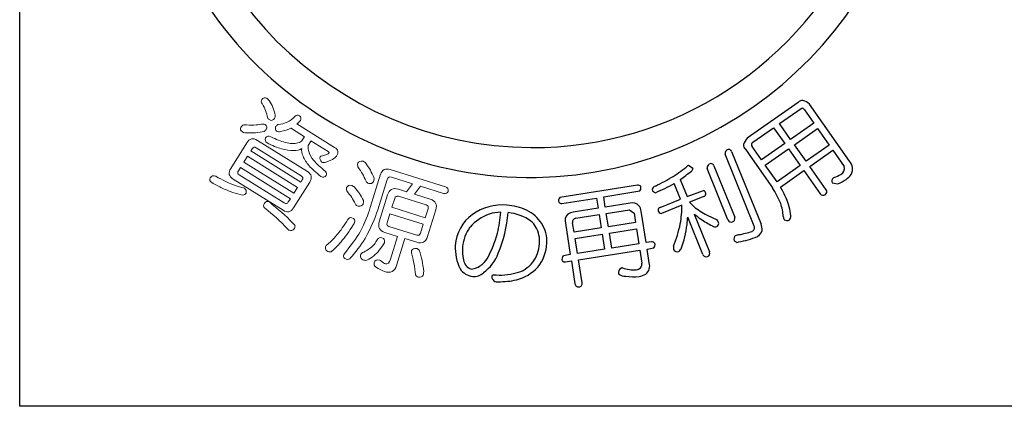
# Model space of a CAD drawing. Units: inches. Extents: x 83 to 890, y 372 to 932.
# Drawn here: x 83 to 112, y 372 to 384 of the extents above; entities that cross this region are included whole.
import ezdxf

# ---------------------------------------------------------------- set-up
doc = ezdxf.new("R2010")
doc.units = ezdxf.units.IN
doc.header["$MEASUREMENT"] = 0
doc.layers.add('図枠', color=7, linetype='Continuous')
doc.layers.add('図枠-ﾏｰｸ', color=251, linetype='Continuous')

# ---------------------------------------------------------------- blocks, each defined once
blk = doc.blocks.new('A$C5C304B90')
at = {"layer": '図枠-ﾏｰｸ', "color": 251}
for p, q in [((7.833, -8.955), (6.355, -9.997)), ((7.289, -9.569), (7.92, -9.13)), ((9.324, -10.662), (8.159, -9.009)), ((8.014, -9.171), (8.286, -9.558)), ((6.519, -10.112), (7.116, -9.691)), ((7.116, -9.691), (7.442, -10.153)), ((7.615, -10.031), (7.289, -9.569)), ((8.286, -9.558), (7.615, -10.031)), ((7.724, -10.185), (8.395, -9.712)), ((8.395, -9.712), (8.736, -10.195)), ((6.769, -10.628), (6.497, -10.241)), ((7.442, -10.153), (6.769, -10.628)), ((8.065, -10.669), (7.724, -10.185)), ((8.736, -10.195), (8.065, -10.669)), ((6.557, -12.552), (5.709, -10.457)), ((5.899, -10.379), (6.756, -12.496)), ((6.3, -10.32), (6.495, -10.597)), ((6.877, -10.782), (7.551, -10.307)), ((7.551, -10.307), (7.892, -10.791)), ((8.171, -10.818), (8.841, -10.345)), ((8.841, -10.345), (9.17, -10.819)), ((4.63, -10.793), (4.651, -10.782)), ((4.651, -10.782), (4.777, -10.872)), ((5.384, -10.801), (5.99, -12.296)), ((6.495, -10.597), (7.086, -11.437)), ((7.219, -11.266), (6.877, -10.782)), ((7.892, -10.791), (7.219, -11.266)), ((8.647, -11.494), (8.171, -10.818)), ((5.793, -12.375), (5.188, -10.88)), ((7.32, -11.418), (7.998, -10.94)), ((7.998, -10.94), (8.474, -11.616)), ((8.875, -11.137), (8.857, -11.147)), ((3.161, -11.359), (0.906, -11.72)), ((4.412, -11.77), (4.228, -11.315)), ((4.407, -11.199), (4.606, -11.691)), ((8.821, -11.297), (8.988, -11.321)), ((2.181, -11.704), (3.228, -11.53)), ((2.228, -12), (2.181, -11.704)), ((4.606, -11.691), (5.083, -11.516)), ((5.091, -11.692), (4.674, -11.861)), ((0.966, -11.896), (1.972, -11.737)), ((1.972, -11.737), (2.018, -12.033)), ((2.95, -11.886), (2.228, -12)), ((3.821, -12.01), (4.412, -11.77)), ((4.457, -11.949), (3.857, -12.187)), ((4.674, -11.861), (4.797, -11.982)), ((2.018, -12.033), (1.296, -12.146)), ((1.374, -12.325), (2.048, -12.219)), ((2.048, -12.219), (2.109, -12.606)), ((2.257, -12.186), (2.931, -12.08)), ((2.318, -12.573), (2.257, -12.186)), ((2.931, -12.08), (3.063, -12.177)), ((3.063, -12.177), (3.106, -12.449)), ((3.413, -13.035), (3.269, -12.12)), ((5.066, -13.384), (4.623, -12.289)), ((4.813, -12.203), (5.259, -13.305)), ((5.185, -12.233), (5.484, -12.375)), ((1.068, -12.467), (1.211, -13.381)), ((1.32, -12.73), (1.278, -12.457)), ((3.106, -12.449), (2.318, -12.573)), ((2.109, -12.606), (1.32, -12.73)), ((1.35, -12.916), (2.138, -12.792)), ((2.138, -12.792), (2.206, -13.225)), ((2.347, -12.759), (3.136, -12.635)), ((2.415, -13.192), (2.347, -12.759)), ((3.136, -12.635), (3.203, -13.068)), ((6.016, -12.823), (6.111, -12.802)), ((1.418, -13.349), (1.35, -12.916)), ((3.203, -13.068), (2.415, -13.192)), ((3.57, -13.01), (3.413, -13.035)), ((1.211, -13.381), (1.008, -13.419)), ((2.206, -13.225), (1.418, -13.349)), ((1.447, -13.536), (3.233, -13.254)), ((3.233, -13.254), (3.292, -13.633)), ((3.442, -13.221), (3.639, -13.182)), ((3.505, -13.623), (3.442, -13.221)), ((1.069, -13.595), (1.241, -13.568)), ((1.241, -13.568), (1.346, -14.233)), ((1.552, -14.2), (1.447, -13.536))]:
    blk.add_line(p, q, dxfattribs=at)
at = {"layer": '図枠-ﾏｰｸ', "color": 251, "lineweight": 0}
for p, q in [((-8.172, -10.521), (-8.279, -10.692)), ((-6.721, -11.429), (-8.172, -10.521)), ((-8.279, -10.692), (-6.828, -11.6)), ((-6.828, -11.6), (-6.721, -11.429))]:
    blk.add_line(p, q, dxfattribs=at)
at = {"layer": '図枠-ﾏｰｸ', "color": 251}
for centre, radius, start, end in [((-0.015, 0.286), 11.427, 271.1533, 0.3289), ((0.068, 0.206), 11.345, 180.0018, 270.7399), ((0.143, 0.282), 10.551, 180.4185, 269.593), ((0.126, 0.118), 10.386, 269.6827, 336.4797), ((7.979, -9.116), 0.218, 91.3761, 132.192), ((7.94, -9.211), 0.0838, 28.546, 103.6582), ((7.858, -9.303), 0.421, 44.3693, 73.997), ((6.647, -10.298), 0.419, 133.9665, 163.5942), ((6.46, -10.176), 0.216, 181.141, 221.9569), ((6.563, -10.186), 0.0862, 120.9012, 219.7109), ((5.832, -10.445), 0.124, 94.4925, 185.6221), ((5.808, -10.419), 0.0991, 23.7134, 82.0102), ((2.458, -8.294), 3.311, 301.8377, 311.0002), ((4.684, -10.872), 0.0939, 301.1847, 359.4816), ((5.32, -10.865), 0.133, 99.2114, 186.417), ((5.289, -10.835), 0.101, 19.7665, 84.4552), ((8.978, -10.874), 0.2, 298.8731, 16.0333), ((9.089, -10.889), 0.328, 330.9899, 44.0415), ((0.433, -4.718), 7.419, 295.9755, 300.5585), ((-1.618, -2.94), 10.224, 306.1077, 308.3995), ((8.93, -11.244), 0.121, 126.8036, 205.9991), ((8.608, -10.267), 0.91, 287.0621, 300.7967), ((8.898, -10.727), 0.575, 305.4475, 326.0186), ((3.175, -11.452), 0.0937, 29.5428, 98.4366), ((3.144, -11.446), 0.119, 315.058, 19.7466), ((3.722, -11.512), 0.131, 108.0167, 170.5856), ((1.744, -6.913), 5.055, 292.5614, 299.4348), ((4.36, -13.156), 3.223, 23.063, 32.2255), ((3.34, -13.688), 4.582, 25.1192, 29.7023), ((8.484, -10.043), 1.373, 291.5313, 302.9809), ((0.992, -11.813), 0.126, 132.5236, 201.4173), ((3.702, -11.473), 0.11, 189.4322, 260.4108), ((5.031, -11.629), 0.124, 9.0312, 65.1761), ((5.062, -11.606), 0.0916, 288.9529, 357.8466), ((8.561, -11.544), 0.113, 219.3103, 302.5375), ((8.561, -11.554), 0.105, 305.6083, 34.7828), ((-0.746, -13.51), 1.571, 85.9026, 124.4948), ((-0.756, -13.592), 1.654, 65.1663, 85.7373), ((0.95, -11.802), 0.0954, 217.0697, 279.6387), ((3.022, -12.116), 0.241, 40.4664, 107.2634), ((2.876, -12.182), 0.398, 8.9546, 34.0638), ((3.853, -12.097), 0.0928, 110.1336, 181.1122), ((1.081, -11.917), 3.376, 350.2893, 359.4518), ((6.559, -9.689), 2.892, 232.4757, 241.6381), ((6.024, -12.352), 1.38, 3.4076, 19.4243), ((5.753, -12.468), 1.881, 6.6401, 22.6567), ((-0.914, -13.205), 1.225, 126.0843, 175.714), ((-0.644, -13.534), 1.425, 110.7476, 138.1187), ((-0.791, -13.387), 1.238, 90.7762, 106.7929), ((-8.503, -11.262), 7.746, 348.8397, 353.4228), ((-4.414, -11.868), 3.828, 337.3193, 355.6149), ((-0.735, -13.539), 1.385, 54.6162, 84.2438), ((-0.47, -13.003), 0.998, 31.7711, 65.8942), ((1.307, -12.395), 0.25, 132.1731, 196.8618), ((1.347, -12.5), 0.357, 98.2087, 125.5798), ((3.873, -12.072), 0.116, 193.1983, 262.092), ((1.897, -12.162), 2.728, 352.7389, 357.3219), ((6.7, -9.946), 2.942, 230.0849, 234.668), ((5.895, -12.334), 0.102, 288.8892, 21.96), ((7.563, -12.274), 0.161, 178.451, 214.8122), ((7.451, -12.262), 0.17, 318.7512, 3.9909), ((-0.729, -13.282), 1.201, 144.3945, 174.0221), ((-0.471, -13.011), 0.807, 32.1515, 48.1682), ((-0.526, -12.994), 0.845, 355.1244, 29.2475), ((-0.479, -13.01), 1.01, 357.7243, 31.8473), ((1.385, -12.434), 0.11, 95.5506, 192.4615), ((0.228, -11.593), 4.275, 338.7685, 347.931), ((1.582, -12.152), 3.043, 339.5847, 353.3192), ((6.408, -10.316), 2.471, 235.2274, 244.3899), ((5.434, -12.4), 0.173, 237.2106, 282.4503), ((5.418, -12.475), 0.107, 299.6186, 357.9155), ((4.858, -12.687), 0.699, 17.337, 26.4994), ((5.89, -12.332), 0.106, 204.2672, 291.4728), ((6.459, -12.601), 0.109, 288.2149, 27.0246), ((6.36, -12.656), 0.427, 356.941, 22.0502), ((7.511, -12.258), 0.135, 233.2463, 300.0433), ((-4.763, -11.627), 4.023, 332.1731, 343.6227), ((6.093, -12.924), 0.127, 127.5373, 204.6975), ((5.702, -10.368), 2.468, 279.5422, 288.7046), ((6.523, -12.618), 0.271, 282.3286, 347.0172), ((-0.659, -13.165), 1.477, 177.9995, 205.3706), ((-0.737, -13.248), 1.19, 175.5914, 193.8871), ((-0.725, -12.989), 1.044, 323.8877, 355.7661), ((-0.662, -12.996), 1.194, 321.0442, 357.4053), ((3.584, -13.107), 0.0975, 29.3158, 98.2096), ((3.557, -13.096), 0.118, 313.6379, 18.3266), ((4.813, -13.179), 0.601, 176.3606, 185.5231), ((6.21, -12.725), 0.343, 227.3018, 241.0363), ((5.603, -10.279), 2.782, 279.1246, 290.5742), ((-2.083, -12.874), 1.29, 306.7647, 338.6432), ((1.091, -13.51), 0.123, 132.4951, 203.4738), ((4.319, -13.185), 0.117, 206.4076, 287.6254), ((4.238, -13.105), 0.223, 301.2548, 330.8824), ((5.162, -13.346), 0.104, 201.5162, 292.6459), ((5.162, -13.344), 0.105, 292.5021, 21.6766), ((-1.59, -13.508), 0.303, 184.9101, 255.8888), ((-1.717, -13.239), 0.565, 275.406, 309.529), ((-2.346, -12.639), 1.432, 313.6336, 322.796), ((-0.545, -13.102), 0.832, 282.0057, 322.8216), ((1.051, -13.508), 0.0887, 215.0119, 281.8089), ((3.123, -13.652), 0.17, 271.4166, 6.4146), ((3.216, -13.712), 0.303, 308.2768, 17.1705), ((-1.559, -13.491), 0.533, 215.2503, 262.6895), ((-1.602, -13.584), 0.436, 266.7113, 311.951), ((-1.004, -14.035), 0.0708, 106.6799, 175.5737), ((-0.838, -12.143), 1.834, 264.1692, 284.7403), ((-0.696, -12.845), 1.318, 284.9682, 316.8466), ((2.747, -13.9), 0.138, 113.6321, 196.8593), ((2.812, -13.71), 0.303, 229.4901, 272.5219), ((2.795, -14.785), 1.017, 93.5177, 95.8095), ((3.045, -12.91), 0.915, 250.0377, 275.1469), ((3.053, -12.409), 1.62, 261.9057, 275.6402), ((3.131, -13.512), 0.515, 279.1206, 301.9629), ((-0.909, -14.009), 0.167, 186.8788, 279.9496), ((-0.894, -11.527), 2.646, 270.3086, 281.7582), ((1.443, -14.225), 0.0974, 184.5469, 283.3566), ((1.459, -14.224), 0.0961, 273.6047, 14.2988)]:
    blk.add_arc(centre, radius, start, end, dxfattribs=at)
at = {"layer": '図枠-ﾏｰｸ', "color": 251, "lineweight": 0}
for points in [[(-7.746, -8.992), (-7.78, -8.961), (-7.783, -8.92), (-7.754, -8.87)], [(-7.754, -8.87), (-7.717, -8.82), (-7.671, -8.809), (-7.615, -8.836)], [(-7.615, -8.836), (-7.598, -8.847), (-7.573, -8.868), (-7.54, -8.898)], [(-7.586, -9.414), (-7.612, -9.261), (-7.665, -9.121), (-7.746, -8.992)], [(-7.54, -8.898), (-7.456, -9.028), (-7.399, -9.171), (-7.37, -9.326)], [(-7.526, -9.466), (-7.55, -9.449), (-7.57, -9.431), (-7.586, -9.414)], [(-7.386, -9.422), (-7.427, -9.48), (-7.473, -9.494), (-7.526, -9.466)], [(-7.37, -9.326), (-7.361, -9.356), (-7.367, -9.388), (-7.386, -9.422)], [(-7.015, -9.526), (-6.948, -9.5), (-6.871, -9.443), (-6.785, -9.356)], [(-6.785, -9.356), (-6.757, -9.32), (-6.716, -9.317), (-6.663, -9.348)], [(-6.663, -9.348), (-6.616, -9.382), (-6.605, -9.427), (-6.63, -9.482)], [(-8.319, -9.815), (-8.374, -9.773), (-8.39, -9.73), (-8.369, -9.684)], [(-8.369, -9.684), (-8.346, -9.648), (-8.316, -9.623), (-8.279, -9.61)], [(-8.279, -9.61), (-8.171, -9.614), (-8.074, -9.615), (-7.988, -9.613)], [(-7.988, -9.613), (-7.901, -9.606), (-7.827, -9.6), (-7.767, -9.593)], [(-7.767, -9.593), (-7.731, -9.579), (-7.695, -9.581), (-7.658, -9.6)], [(-7.658, -9.6), (-7.61, -9.637), (-7.6, -9.683), (-7.628, -9.739)], [(-7.325, -9.793), (-7.363, -9.755), (-7.372, -9.71), (-7.354, -9.658)], [(-7.354, -9.658), (-7.343, -9.64), (-7.321, -9.621), (-7.289, -9.6)], [(-7.289, -9.6), (-7.188, -9.592), (-7.097, -9.567), (-7.015, -9.526)], [(-6.91, -9.702), (-6.993, -9.745), (-7.095, -9.78), (-7.216, -9.806)], [(-6.893, -9.716), (-6.9, -9.712), (-6.906, -9.707), (-6.91, -9.702)], [(-6.515, -9.953), (-6.515, -9.953), (-6.893, -9.716), (-6.893, -9.716)], [(-6.63, -9.482), (-6.666, -9.518), (-6.701, -9.55), (-6.734, -9.578)], [(-6.734, -9.578), (-6.734, -9.578), (-5.64, -10.263), (-5.64, -10.263)], [(-8.247, -9.845), (-8.276, -9.837), (-8.3, -9.827), (-8.319, -9.815)], [(-7.692, -9.801), (-7.837, -9.833), (-8.021, -9.848), (-8.247, -9.845)], [(-8.195, -10.131), (-8.115, -10.003), (-8.011, -9.979), (-7.883, -10.059)], [(-7.628, -9.739), (-7.641, -9.76), (-7.663, -9.781), (-7.692, -9.801)], [(-7.605, -10.13), (-7.656, -10.094), (-7.67, -10.046), (-7.649, -9.989)], [(-7.649, -9.989), (-7.611, -9.928), (-7.559, -9.916), (-7.495, -9.954)], [(-7.495, -9.954), (-7.339, -10.032), (-7.199, -10.087), (-7.075, -10.118)], [(-7.216, -9.806), (-7.254, -9.819), (-7.29, -9.815), (-7.325, -9.793)], [(-6.583, -10.056), (-6.583, -10.056), (-6.524, -9.962), (-6.524, -9.962)], [(-6.524, -9.962), (-6.522, -9.958), (-6.519, -9.955), (-6.515, -9.953)], [(-8.66, -10.874), (-8.66, -10.874), (-8.195, -10.131), (-8.195, -10.131)], [(-8.034, -10.301), (-8.034, -10.301), (-8.075, -10.366), (-8.075, -10.366)], [(-7.919, -10.274), (-7.966, -10.244), (-8.004, -10.253), (-8.034, -10.301)], [(-6.612, -11.091), (-6.612, -11.091), (-7.919, -10.274), (-7.919, -10.274)], [(-7.883, -10.059), (-7.883, -10.059), (-6.432, -10.967), (-6.432, -10.967)], [(-7.183, -10.302), (-7.311, -10.269), (-7.452, -10.211), (-7.605, -10.13)], [(-6.84, -10.356), (-6.936, -10.362), (-7.051, -10.344), (-7.183, -10.302)], [(-7.075, -10.118), (-6.931, -10.157), (-6.809, -10.162), (-6.709, -10.135)], [(-6.596, -10.293), (-6.658, -10.335), (-6.74, -10.356), (-6.84, -10.356)], [(-6.709, -10.135), (-6.646, -10.116), (-6.604, -10.09), (-6.583, -10.056)], [(-6.558, -10.518), (-6.594, -10.44), (-6.606, -10.365), (-6.596, -10.293)], [(-6.391, -10.176), (-6.419, -10.22), (-6.419, -10.289), (-6.393, -10.384)], [(-6.332, -10.082), (-6.332, -10.082), (-6.391, -10.176), (-6.391, -10.176)], [(-6.328, -10.07), (-6.328, -10.074), (-6.33, -10.078), (-6.332, -10.082)], [(-5.823, -10.386), (-5.823, -10.386), (-6.328, -10.07), (-6.328, -10.07)], [(-5.64, -10.263), (-5.537, -10.327), (-5.518, -10.413), (-5.585, -10.52)], [(-8.075, -10.366), (-8.075, -10.366), (-6.624, -11.274), (-6.624, -11.274)], [(-6.378, -10.799), (-6.457, -10.711), (-6.517, -10.617), (-6.558, -10.518)], [(-6.393, -10.384), (-6.374, -10.462), (-6.324, -10.549), (-6.245, -10.645)], [(-6.014, -10.691), (-6.064, -10.645), (-6.079, -10.591), (-6.06, -10.53)], [(-6.06, -10.53), (-6.058, -10.526), (-6.053, -10.522), (-6.045, -10.518)], [(-6.045, -10.518), (-5.963, -10.503), (-5.903, -10.487), (-5.865, -10.469)], [(-5.66, -10.587), (-5.708, -10.62), (-5.785, -10.654), (-5.893, -10.689)], [(-5.865, -10.469), (-5.832, -10.456), (-5.813, -10.444), (-5.807, -10.436)], [(-5.807, -10.436), (-5.795, -10.417), (-5.801, -10.4), (-5.823, -10.386)], [(-5.585, -10.52), (-5.597, -10.534), (-5.622, -10.557), (-5.66, -10.587)], [(-8.588, -11.186), (-8.716, -11.106), (-8.74, -11.002), (-8.66, -10.874)], [(-8.378, -10.85), (-8.378, -10.85), (-8.437, -10.944), (-8.437, -10.944)], [(-6.927, -11.758), (-6.927, -11.758), (-8.378, -10.85), (-8.378, -10.85)], [(-6.039, -11.11), (-6.183, -10.998), (-6.297, -10.894), (-6.378, -10.799)], [(-6.245, -10.645), (-6.177, -10.731), (-6.064, -10.837), (-5.904, -10.964)], [(-5.893, -10.689), (-5.944, -10.709), (-5.984, -10.709), (-6.014, -10.691)], [(-4.963, -10.829), (-4.973, -10.785), (-4.974, -10.75), (-4.966, -10.724)], [(-4.966, -10.724), (-4.937, -10.675), (-4.892, -10.653), (-4.829, -10.66)], [(-4.829, -11.036), (-4.86, -10.977), (-4.905, -10.908), (-4.963, -10.829)], [(-4.829, -10.66), (-4.797, -10.67), (-4.769, -10.687), (-4.744, -10.712)], [(-4.744, -10.712), (-4.686, -10.795), (-4.638, -10.867), (-4.601, -10.929)], [(-4.303, -11.047), (-4.261, -10.911), (-4.167, -10.865), (-4.023, -10.91)], [(-9.213, -11.289), (-9.267, -11.248), (-9.282, -11.201), (-9.256, -11.149)], [(-9.256, -11.149), (-9.215, -11.091), (-9.162, -11.076), (-9.096, -11.103)], [(-9.096, -11.103), (-8.994, -11.161), (-8.901, -11.21), (-8.817, -11.248)], [(-8.437, -10.944), (-8.468, -10.994), (-8.459, -11.033), (-8.412, -11.062)], [(-8.412, -11.062), (-8.412, -11.062), (-7.106, -11.88), (-7.106, -11.88)], [(-6.583, -11.208), (-6.554, -11.161), (-6.564, -11.122), (-6.612, -11.091)], [(-6.432, -10.967), (-6.308, -11.044), (-6.285, -11.147), (-6.365, -11.275)], [(-5.887, -11.077), (-5.923, -11.131), (-5.973, -11.142), (-6.039, -11.11)], [(-5.904, -10.964), (-5.869, -10.998), (-5.863, -11.036), (-5.887, -11.077)], [(-4.727, -11.25), (-4.76, -11.17), (-4.794, -11.099), (-4.829, -11.036)], [(-4.604, -12.016), (-4.604, -12.016), (-4.303, -11.047), (-4.303, -11.047)], [(-4.601, -10.929), (-4.567, -10.994), (-4.531, -11.07), (-4.493, -11.157)], [(-4.493, -11.157), (-4.494, -11.189), (-4.5, -11.222), (-4.511, -11.255)], [(-3.988, -11.132), (-4.052, -11.112), (-4.093, -11.133), (-4.112, -11.194)], [(-4.023, -10.91), (-4.023, -10.91), (-2.413, -11.411), (-2.413, -11.411)], [(-3.373, -11.323), (-3.373, -11.323), (-3.988, -11.132), (-3.988, -11.132)], [(-8.909, -11.446), (-8.999, -11.405), (-9.101, -11.352), (-9.213, -11.289)], [(-8.595, -11.577), (-8.691, -11.544), (-8.796, -11.5), (-8.909, -11.446)], [(-8.817, -11.248), (-8.741, -11.286), (-8.669, -11.317), (-8.602, -11.342)], [(-8.602, -11.342), (-8.513, -11.379), (-8.424, -11.408), (-8.336, -11.432)], [(-7.138, -12.094), (-7.138, -12.094), (-8.588, -11.186), (-8.588, -11.186)], [(-8.336, -11.432), (-8.301, -11.434), (-8.275, -11.441), (-8.257, -11.452)], [(-6.365, -11.275), (-6.365, -11.275), (-6.831, -12.019), (-6.831, -12.019)], [(-6.624, -11.274), (-6.624, -11.274), (-6.583, -11.208), (-6.583, -11.208)], [(-5.285, -11.531), (-5.297, -11.488), (-5.3, -11.454), (-5.292, -11.428)], [(-5.292, -11.428), (-5.261, -11.379), (-5.215, -11.359), (-5.153, -11.368)], [(-5.153, -11.368), (-5.123, -11.377), (-5.093, -11.393), (-5.064, -11.418)], [(-5.064, -11.418), (-5.003, -11.493), (-4.955, -11.557), (-4.919, -11.609)], [(-4.646, -11.314), (-4.685, -11.302), (-4.712, -11.281), (-4.727, -11.25)], [(-4.511, -11.255), (-4.536, -11.308), (-4.581, -11.328), (-4.646, -11.314)], [(-4.112, -11.194), (-4.112, -11.194), (-4.388, -12.083), (-4.388, -12.083)], [(-4.099, -11.643), (-4.05, -11.485), (-3.945, -11.431), (-3.785, -11.481)], [(-3.548, -11.555), (-3.548, -11.555), (-3.373, -11.323), (-3.373, -11.323)], [(-3.148, -11.394), (-3.148, -11.394), (-3.323, -11.624), (-3.323, -11.624)], [(-2.473, -11.604), (-2.473, -11.604), (-3.148, -11.394), (-3.148, -11.394)], [(-2.413, -11.411), (-2.353, -11.436), (-2.328, -11.48), (-2.336, -11.542)], [(-8.313, -11.651), (-8.41, -11.632), (-8.504, -11.607), (-8.595, -11.577)], [(-8.214, -11.593), (-8.233, -11.624), (-8.266, -11.644), (-8.313, -11.651)], [(-8.257, -11.452), (-8.21, -11.494), (-8.196, -11.541), (-8.214, -11.593)], [(-5.142, -11.719), (-5.179, -11.666), (-5.227, -11.603), (-5.285, -11.531)], [(-5.036, -11.911), (-5.074, -11.838), (-5.109, -11.774), (-5.142, -11.719)], [(-4.919, -11.609), (-4.88, -11.669), (-4.84, -11.737), (-4.8, -11.811)], [(-4.342, -12.425), (-4.342, -12.425), (-4.099, -11.643), (-4.099, -11.643)], [(-3.787, -11.685), (-3.84, -11.669), (-3.876, -11.689), (-3.894, -11.746)], [(-2.979, -11.937), (-2.979, -11.937), (-3.787, -11.685), (-3.787, -11.685)], [(-3.785, -11.481), (-3.785, -11.481), (-3.548, -11.555), (-3.548, -11.555)], [(-3.323, -11.624), (-3.323, -11.624), (-2.864, -11.767), (-2.864, -11.767)], [(-2.336, -11.542), (-2.363, -11.594), (-2.409, -11.615), (-2.473, -11.604)], [(-7.677, -12.02), (-7.712, -11.986), (-7.714, -11.941), (-7.683, -11.885)], [(-7.683, -11.885), (-7.645, -11.835), (-7.595, -11.826), (-7.534, -11.857)], [(-7.026, -12.617), (-7.204, -12.426), (-7.421, -12.227), (-7.677, -12.02)], [(-7.534, -11.857), (-7.513, -11.87), (-7.486, -11.892), (-7.454, -11.922)], [(-7.454, -11.922), (-7.194, -12.131), (-6.975, -12.332), (-6.795, -12.528)], [(-6.831, -12.019), (-6.911, -12.147), (-7.013, -12.172), (-7.138, -12.094)], [(-7.106, -11.88), (-7.057, -11.911), (-7.017, -11.901), (-6.986, -11.852)], [(-6.986, -11.852), (-6.986, -11.852), (-6.927, -11.758), (-6.927, -11.758)], [(-4.952, -11.976), (-4.993, -11.962), (-5.021, -11.941), (-5.036, -11.911)], [(-4.815, -11.911), (-4.843, -11.965), (-4.888, -11.987), (-4.952, -11.976)], [(-4.901, -12.722), (-4.764, -12.446), (-4.665, -12.211), (-4.604, -12.016)], [(-4.8, -11.811), (-4.801, -11.848), (-4.806, -11.881), (-4.815, -11.911)], [(-3.894, -11.746), (-3.894, -11.746), (-3.975, -12.006), (-3.975, -12.006)], [(-3.975, -12.006), (-3.975, -12.006), (-3.006, -12.308), (-3.006, -12.308)], [(-2.925, -12.047), (-2.908, -11.99), (-2.925, -11.953), (-2.979, -11.937)], [(-2.864, -11.767), (-2.705, -11.817), (-2.649, -11.921), (-2.698, -12.079)], [(-5.256, -12.358), (-5.226, -12.318), (-5.186, -12.301), (-5.136, -12.308)], [(-4.388, -12.083), (-4.465, -12.331), (-4.587, -12.608), (-4.752, -12.911)], [(-4.033, -12.193), (-4.033, -12.193), (-4.114, -12.454), (-4.114, -12.454)], [(-3.064, -12.494), (-3.064, -12.494), (-4.033, -12.193), (-4.033, -12.193)], [(-3.006, -12.308), (-3.006, -12.308), (-2.925, -12.047), (-2.925, -12.047)], [(-2.698, -12.079), (-2.698, -12.079), (-2.941, -12.86), (-2.941, -12.86)], [(-6.795, -12.528), (-6.787, -12.555), (-6.792, -12.586), (-6.809, -12.622)], [(-5.548, -12.774), (-5.472, -12.691), (-5.375, -12.553), (-5.256, -12.358)], [(-5.09, -12.504), (-5.219, -12.711), (-5.34, -12.878), (-5.451, -13.006)], [(-5.136, -12.308), (-5.068, -12.331), (-5.044, -12.382), (-5.064, -12.46)], [(-5.064, -12.46), (-5.071, -12.471), (-5.08, -12.485), (-5.09, -12.504)], [(-4.176, -12.737), (-4.335, -12.687), (-4.391, -12.583), (-4.342, -12.425)], [(-4.114, -12.454), (-4.131, -12.511), (-4.114, -12.548), (-4.06, -12.565)], [(-4.06, -12.565), (-4.06, -12.565), (-3.252, -12.816), (-3.252, -12.816)], [(-3.145, -12.755), (-3.145, -12.755), (-3.064, -12.494), (-3.064, -12.494)], [(-6.97, -12.667), (-6.993, -12.65), (-7.012, -12.634), (-7.026, -12.617)], [(-6.809, -12.622), (-6.853, -12.684), (-6.907, -12.7), (-6.97, -12.667)], [(-5.843, -13.088), (-5.739, -12.995), (-5.64, -12.89), (-5.548, -12.774)], [(-5.375, -13.377), (-5.156, -13.111), (-4.998, -12.893), (-4.901, -12.722)], [(-4.399, -12.953), (-4.364, -12.896), (-4.318, -12.876), (-4.263, -12.891)], [(-3.808, -12.851), (-3.808, -12.851), (-4.176, -12.737), (-4.176, -12.737)], [(-4.015, -13.514), (-4.015, -13.514), (-3.808, -12.851), (-3.808, -12.851)], [(-2.941, -12.86), (-2.991, -13.018), (-3.095, -13.072), (-3.255, -13.023)], [(-3.252, -12.816), (-3.199, -12.832), (-3.163, -12.812), (-3.145, -12.755)], [(-5.833, -13.296), (-5.89, -13.267), (-5.914, -13.222), (-5.908, -13.159)], [(-5.908, -13.159), (-5.897, -13.13), (-5.875, -13.106), (-5.843, -13.088)], [(-5.451, -13.006), (-5.556, -13.129), (-5.653, -13.227), (-5.741, -13.301)], [(-4.752, -12.911), (-4.889, -13.128), (-5.03, -13.317), (-5.176, -13.477)], [(-4.633, -13.214), (-4.584, -13.178), (-4.535, -13.131), (-4.485, -13.075)], [(-4.485, -13.075), (-4.453, -13.035), (-4.425, -12.994), (-4.399, -12.953)], [(-4.194, -13.036), (-4.244, -13.12), (-4.293, -13.192), (-4.342, -13.253)], [(-4.263, -12.891), (-4.202, -12.912), (-4.178, -12.959), (-4.189, -13.031)], [(-4.189, -13.031), (-4.189, -13.031), (-4.194, -13.036), (-4.194, -13.036)], [(-3.595, -12.917), (-3.595, -12.917), (-3.838, -13.699), (-3.838, -13.699)], [(-3.255, -13.023), (-3.255, -13.023), (-3.595, -12.917), (-3.595, -12.917)], [(-5.741, -13.301), (-5.769, -13.308), (-5.8, -13.306), (-5.833, -13.296)], [(-5.301, -13.516), (-5.369, -13.491), (-5.394, -13.444), (-5.375, -13.377)], [(-4.817, -13.537), (-4.87, -13.505), (-4.895, -13.459), (-4.891, -13.397)], [(-4.891, -13.397), (-4.873, -13.355), (-4.842, -13.326), (-4.795, -13.31)], [(-4.795, -13.31), (-4.727, -13.277), (-4.672, -13.245), (-4.633, -13.214)], [(-4.5, -13.415), (-4.563, -13.469), (-4.629, -13.513), (-4.7, -13.547)], [(-4.342, -13.253), (-4.39, -13.314), (-4.442, -13.368), (-4.5, -13.415)], [(-3.397, -13.365), (-3.409, -13.322), (-3.412, -13.288), (-3.404, -13.262)], [(-3.404, -13.262), (-3.374, -13.215), (-3.329, -13.194), (-3.268, -13.201)], [(-3.33, -13.662), (-3.345, -13.577), (-3.367, -13.478), (-3.397, -13.365)], [(-3.268, -13.201), (-3.236, -13.21), (-3.208, -13.228), (-3.183, -13.253)], [(-3.183, -13.253), (-3.147, -13.364), (-3.118, -13.463), (-3.097, -13.549)], [(-5.176, -13.477), (-5.203, -13.518), (-5.245, -13.532), (-5.301, -13.516)], [(-4.7, -13.547), (-4.741, -13.552), (-4.78, -13.549), (-4.817, -13.537)], [(-4.451, -13.739), (-4.485, -13.708), (-4.499, -13.671), (-4.491, -13.625)], [(-4.491, -13.625), (-4.465, -13.549), (-4.413, -13.522), (-4.336, -13.544)], [(-4.336, -13.544), (-4.33, -13.546), (-4.321, -13.55), (-4.311, -13.558)], [(-4.311, -13.558), (-4.237, -13.612), (-4.187, -13.642), (-4.164, -13.649)], [(-3.838, -13.699), (-3.892, -13.872), (-4.011, -13.93), (-4.194, -13.874)], [(-4.164, -13.649), (-4.099, -13.669), (-4.049, -13.624), (-4.015, -13.514)], [(-3.287, -13.974), (-3.298, -13.854), (-3.312, -13.749), (-3.33, -13.662)], [(-3.097, -13.549), (-3.081, -13.643), (-3.065, -13.752), (-3.049, -13.876)], [(-4.194, -13.874), (-4.25, -13.856), (-4.336, -13.811), (-4.451, -13.739)], [(-3.204, -14.039), (-3.245, -14.026), (-3.273, -14.004), (-3.287, -13.974)], [(-3.068, -13.977), (-3.093, -14.03), (-3.138, -14.05), (-3.204, -14.039)], [(-3.049, -13.876), (-3.052, -13.912), (-3.058, -13.945), (-3.068, -13.977)]]:
    blk.add_open_spline(points, degree=3, dxfattribs=at)
blk = doc.blocks.new('A$C4581036F')
at = {"layer": '図枠'}
blk.add_lwpolyline([(-0.04, 36.152), (28.96, 36.152), (28.96, 0.152), (-0.04, 0.152)], close=True, dxfattribs=at)
at = {"layer": '図枠-ﾏｰｸ'}
blk.add_blockref('A$C5C304B90', (14.754, 17.947), dxfattribs=at)

msp = doc.modelspace()

# ---------------------------------------------------------------- linework, layer by layer
at = {"layer": '図枠'}
msp.add_lwpolyline([(83.049, 932.419), (890.049, 932.419), (890.049, 372.419), (83.049, 372.419)], close=True, dxfattribs=at)

# ---------------------------------------------------------------- block references
msp.add_blockref('A$C4581036F', (83.089, 372.267), dxfattribs=at)

doc.saveas('drawing.dxf')
